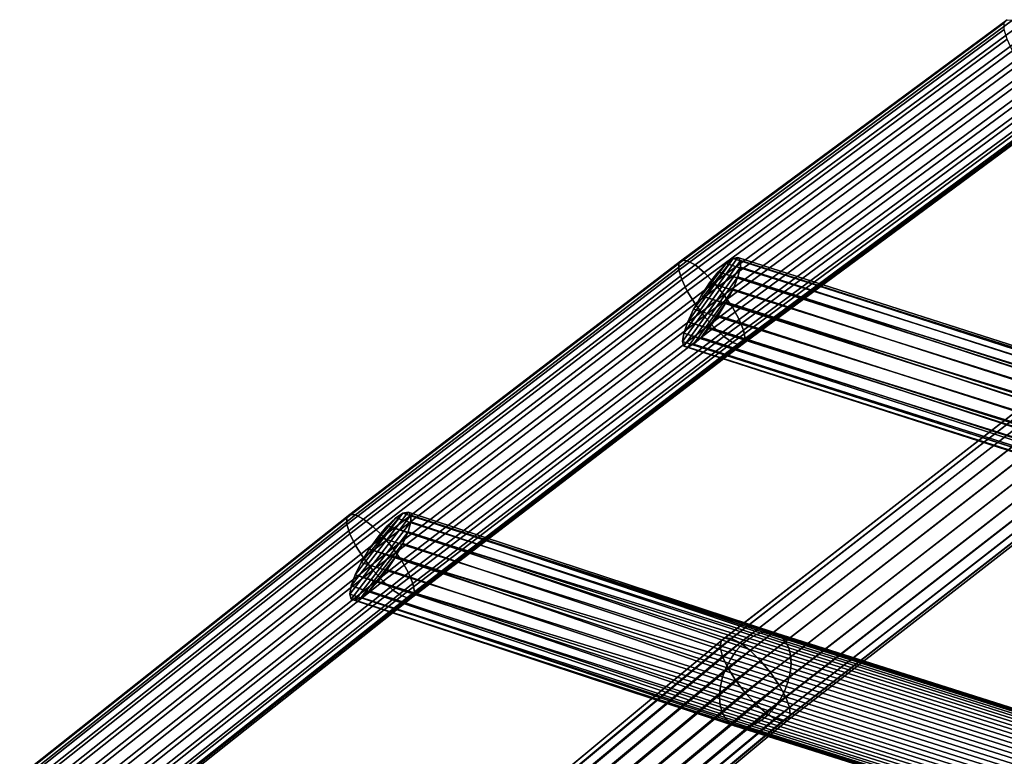
# Model space of a CAD drawing. Units: inches. Extents: x -16.9 to 16.9, y -14.8 to 15.6.
# Drawn here: x -6.7 to -4.3, y 11.5 to 13.3 of the extents above; entities that cross this region are included whole.
import ezdxf

# ---------------------------------------------------------------- set-up
doc = ezdxf.new("R2010")
doc.units = ezdxf.units.IN
doc.header["$MEASUREMENT"] = 0
doc.layers.add('AFUFU-3D-CH-FR', color=2, linetype='Continuous')

msp = doc.modelspace()

# ---------------------------------------------------------------- linework, layer by layer
at = {"layer": 'AFUFU-3D-CH-FR'}
for points in [[(-5.1293, 12.7312, 28.6064), (-4.3482, 13.3084, 28.8817), (-4.3413, 13.316, 28.8459), (-5.1223, 12.739, 28.5706)], [(-5.1293, 12.7152, 28.64), (-4.3482, 13.2924, 28.9154), (-4.3482, 13.3084, 28.8817), (-5.1293, 12.7312, 28.6064)], [(-5.1223, 12.739, 28.5706), (-4.3413, 13.316, 28.8459), (-4.3282, 13.3146, 28.8111), (-5.1088, 12.7377, 28.5359)], [(-5.1088, 12.7377, 28.5359), (-4.3282, 13.3146, 28.8111), (-4.3099, 13.3041, 28.7804), (-5.0902, 12.7275, 28.5053)], [(-5.0902, 12.7275, 28.5053), (-4.3099, 13.3041, 28.7804), (-4.2882, 13.2856, 28.7565), (-5.068, 12.7094, 28.4816)], [(-4.3413, 13.2693, 28.9438), (-4.3482, 13.2924, 28.9154), (-5.1293, 12.7152, 28.64), (-5.1223, 12.6923, 28.6686)], [(-5.068, 12.7094, 28.4816), (-4.2882, 13.2856, 28.7565), (-4.2649, 13.2607, 28.7415), (-5.0443, 12.6849, 28.4668)], [(-4.3282, 13.2414, 28.9646), (-4.3413, 13.2693, 28.9438), (-5.1223, 12.6923, 28.6686), (-5.1088, 12.6645, 28.6894)], [(-5.0443, 12.6849, 28.4668), (-4.2649, 13.2607, 28.7415), (-4.2422, 13.2317, 28.7368), (-5.0211, 12.6561, 28.4623)], [(-4.3099, 13.2109, 28.9758), (-4.3282, 13.2414, 28.9646), (-5.1088, 12.6645, 28.6894), (-5.0902, 12.6343, 28.7008)], [(-5.0211, 12.6561, 28.4623), (-4.2422, 13.2317, 28.7368), (-4.222, 13.201, 28.7428), (-5.0004, 12.6258, 28.4685)], [(-4.2882, 13.1807, 28.9765), (-4.3099, 13.2109, 28.9758), (-5.0902, 12.6343, 28.7008), (-5.068, 12.6044, 28.7016)], [(-5.0004, 12.6258, 28.4685), (-4.222, 13.201, 28.7428), (-4.2061, 13.1714, 28.759), (-4.9842, 12.5965, 28.4848)], [(-4.2649, 13.1534, 28.9665), (-4.2882, 13.1807, 28.9765), (-5.068, 12.6044, 28.7016), (-5.0443, 12.5775, 28.6918)], [(-4.9842, 12.5965, 28.4848), (-4.2061, 13.1714, 28.759), (-4.196, 13.1456, 28.7839), (-4.9739, 12.5708, 28.5097)], [(-4.2422, 13.1315, 28.9469), (-4.2649, 13.1534, 28.9665), (-5.0443, 12.5775, 28.6918), (-5.0211, 12.556, 28.6724)], [(-4.9739, 12.5708, 28.5097), (-4.196, 13.1456, 28.7839), (-4.1925, 13.1259, 28.8153), (-4.9703, 12.5511, 28.5412)], [(-4.222, 13.1168, 28.9193), (-4.2422, 13.1315, 28.9469), (-5.0211, 12.556, 28.6724), (-5.0004, 12.5416, 28.6449)], [(-4.2061, 13.1108, 28.8861), (-4.222, 13.1168, 28.9193), (-5.0004, 12.5416, 28.6449), (-4.9842, 12.5359, 28.6119)], [(-4.196, 13.1139, 28.8504), (-4.2061, 13.1108, 28.8861), (-4.9842, 12.5359, 28.6119), (-4.9739, 12.5391, 28.5762)], [(-4.1925, 13.1259, 28.8153), (-4.196, 13.1139, 28.8504), (-4.9739, 12.5391, 28.5762), (-4.9703, 12.5511, 28.5412)], [(-5.9186, 12.1287, 28.2796), (-5.9258, 12.1208, 28.3153), (-5.1293, 12.7312, 28.6064), (-5.1223, 12.739, 28.5706)], [(-5.9049, 12.1276, 28.2449), (-5.9186, 12.1287, 28.2796), (-5.1223, 12.739, 28.5706), (-5.1088, 12.7377, 28.5359)], [(-5.8859, 12.1177, 28.2145), (-5.9049, 12.1276, 28.2449), (-5.1088, 12.7377, 28.5359), (-5.0902, 12.7275, 28.5053)], [(-5.12, 12.544, 28.5378), (-4.9813, 12.7383, 28.6098), (-4.9874, 12.7454, 28.5737), (-5.1169, 12.5641, 28.5065)], [(-5.1169, 12.5323, 28.573), (-4.9813, 12.7222, 28.6434), (-4.9813, 12.7383, 28.6098), (-5.12, 12.544, 28.5378)], [(-5.1169, 12.5641, 28.5065), (-4.9874, 12.7454, 28.5737), (-4.9991, 12.7429, 28.5384), (-5.1079, 12.5906, 28.482)], [(-4.9991, 12.7429, 28.5384), (-5.0937, 12.6214, 28.4664), (-5.1079, 12.5906, 28.482)], [(-4.9991, 12.7429, 28.5384), (-5.0154, 12.7311, 28.507), (-5.0757, 12.6535, 28.4611), (-5.0937, 12.6214, 28.4664)], [(-3.2341, 12.1759, 26.9012), (-3.2507, 12.1703, 26.886), (-5.0154, 12.7311, 28.507), (-4.9991, 12.7429, 28.5384)], [(-3.2039, 12.1739, 26.9336), (-3.2183, 12.1771, 26.9173), (-4.9991, 12.7429, 28.5384), (-4.9874, 12.7454, 28.5737)], [(-4.9991, 12.7429, 28.5384), (-3.2183, 12.1771, 26.9173), (-3.2341, 12.1759, 26.9012)], [(-3.1914, 12.1664, 26.9494), (-3.2039, 12.1739, 26.9336), (-4.9874, 12.7454, 28.5737), (-4.9813, 12.7383, 28.6098)], [(-3.1741, 12.1398, 26.9774), (-3.1814, 12.1549, 26.9642), (-4.9813, 12.7383, 28.6098), (-4.9813, 12.7222, 28.6434)], [(-3.1814, 12.1549, 26.9642), (-3.1914, 12.1664, 26.9494), (-4.9813, 12.7383, 28.6098)], [(-5.1293, 12.7312, 28.6064), (-5.9258, 12.1208, 28.3153), (-5.9258, 12.1048, 28.3489), (-5.1293, 12.7152, 28.64)], [(-5.1293, 12.7152, 28.64), (-5.9258, 12.1048, 28.3489), (-5.9186, 12.082, 28.3775), (-5.1223, 12.6923, 28.6686)], [(-5.8632, 12.0999, 28.1909), (-5.8859, 12.1177, 28.2145), (-5.0902, 12.7275, 28.5053), (-5.068, 12.7094, 28.4816)], [(-5.1079, 12.53, 28.6091), (-4.9874, 12.6987, 28.6716), (-4.9813, 12.7222, 28.6434), (-5.1169, 12.5323, 28.573)], [(-5.0154, 12.7311, 28.507), (-5.0347, 12.711, 28.4824), (-5.0555, 12.6843, 28.4666), (-5.0757, 12.6535, 28.4611)], [(-3.2835, 12.1471, 26.8602), (-3.2986, 12.1303, 26.8506), (-5.0555, 12.6843, 28.4666), (-5.0347, 12.711, 28.4824)], [(-3.2507, 12.1703, 26.886), (-3.2674, 12.1606, 26.8721), (-5.0347, 12.711, 28.4824), (-5.0154, 12.7311, 28.507)], [(-5.0347, 12.711, 28.4824), (-3.2674, 12.1606, 26.8721), (-3.2835, 12.1471, 26.8602)], [(-4.9874, 12.6987, 28.6716), (-3.1699, 12.1218, 26.9885), (-3.1741, 12.1398, 26.9774), (-4.9813, 12.7222, 28.6434)], [(-5.9049, 12.0544, 28.3984), (-5.1088, 12.6645, 28.6894), (-5.1223, 12.6923, 28.6686), (-5.9186, 12.082, 28.3775)], [(-5.839, 12.0758, 28.1763), (-5.8632, 12.0999, 28.1909), (-5.068, 12.7094, 28.4816), (-5.0443, 12.6849, 28.4668)], [(-5.0937, 12.5372, 28.6428), (-4.9991, 12.6697, 28.6919), (-4.9874, 12.6987, 28.6716), (-5.1079, 12.53, 28.6091)], [(-3.1712, 12.0796, 27.0027), (-3.1689, 12.1015, 26.997), (-4.9874, 12.6987, 28.6716), (-4.9991, 12.6697, 28.6919)], [(-3.1689, 12.1015, 26.997), (-3.1699, 12.1218, 26.9885), (-4.9874, 12.6987, 28.6716)], [(-5.8859, 12.0245, 28.4099), (-5.0902, 12.6343, 28.7008), (-5.1088, 12.6645, 28.6894), (-5.9049, 12.0544, 28.3984)], [(-5.8153, 12.0475, 28.172), (-5.839, 12.0758, 28.1763), (-5.0443, 12.6849, 28.4668), (-5.0211, 12.6561, 28.4623)], [(-5.0757, 12.5534, 28.6711), (-5.0154, 12.6379, 28.7025), (-4.9991, 12.6697, 28.6919), (-5.0937, 12.5372, 28.6428)], [(-3.2986, 12.1303, 26.8506), (-3.3119, 12.1109, 26.8438), (-5.0757, 12.6535, 28.4611), (-5.0555, 12.6843, 28.4666)], [(-5.0154, 12.6379, 28.7025), (-3.1767, 12.0571, 27.0053), (-3.1712, 12.0796, 27.0027), (-4.9991, 12.6697, 28.6919)], [(-5.7942, 12.0174, 28.1783), (-5.8153, 12.0475, 28.172), (-5.0211, 12.6561, 28.4623), (-5.0004, 12.6258, 28.4685)], [(-3.3231, 12.0896, 26.8401), (-3.3315, 12.0673, 26.8395), (-5.0937, 12.6214, 28.4664), (-5.0757, 12.6535, 28.4611)], [(-5.0757, 12.6535, 28.4611), (-3.3119, 12.1109, 26.8438), (-3.3231, 12.0896, 26.8401)], [(-5.8632, 11.995, 28.4109), (-5.068, 12.6044, 28.7016), (-5.0902, 12.6343, 28.7008), (-5.8859, 12.0245, 28.4099)], [(-5.7777, 11.9884, 28.1947), (-5.7942, 12.0174, 28.1783), (-5.0004, 12.6258, 28.4685), (-4.9842, 12.5965, 28.4848)], [(-3.3315, 12.0673, 26.8395), (-3.337, 12.0448, 26.842), (-5.1079, 12.5906, 28.482), (-5.0937, 12.6214, 28.4664)], [(-5.0555, 12.577, 28.6916), (-5.0347, 12.606, 28.7024), (-5.0154, 12.6379, 28.7025), (-5.0757, 12.5534, 28.6711)], [(-3.1963, 12.0136, 27.0009), (-3.1852, 12.0348, 27.0047), (-5.0154, 12.6379, 28.7025), (-5.0347, 12.606, 28.7024)], [(-3.1852, 12.0348, 27.0047), (-3.1767, 12.0571, 27.0053), (-5.0154, 12.6379, 28.7025)], [(-5.839, 11.9685, 28.4013), (-5.0443, 12.5775, 28.6918), (-5.068, 12.6044, 28.7016), (-5.8632, 11.995, 28.4109)], [(-5.7672, 11.9629, 28.2198), (-5.7777, 11.9884, 28.1947), (-4.9842, 12.5965, 28.4848), (-4.9739, 12.5708, 28.5097)], [(-5.0555, 12.577, 28.6916), (-3.2097, 11.9942, 26.9941), (-3.1963, 12.0136, 27.0009), (-5.0347, 12.606, 28.7024)], [(-5.8153, 11.9473, 28.382), (-5.0211, 12.556, 28.6724), (-5.0443, 12.5775, 28.6918), (-5.839, 11.9685, 28.4013)], [(-5.7635, 11.9433, 28.2512), (-5.7672, 11.9629, 28.2198), (-4.9739, 12.5708, 28.5097), (-4.9703, 12.5511, 28.5412)], [(-3.3393, 12.023, 26.8477), (-3.3384, 12.0027, 26.8562), (-5.1169, 12.5641, 28.5065), (-5.1079, 12.5906, 28.482)], [(-5.1079, 12.5906, 28.482), (-3.337, 12.0448, 26.842), (-3.3393, 12.023, 26.8477)], [(-3.2409, 11.9639, 26.9726), (-3.2247, 11.9774, 26.9845), (-5.0555, 12.577, 28.6916), (-5.0757, 12.5534, 28.6711)], [(-3.2247, 11.9774, 26.9845), (-3.2097, 11.9942, 26.9941), (-5.0555, 12.577, 28.6916)], [(-5.7942, 11.9333, 28.3547), (-5.0004, 12.5416, 28.6449), (-5.0211, 12.556, 28.6724), (-5.8153, 11.9473, 28.382)], [(-5.7635, 11.9433, 28.2512), (-4.9703, 12.5511, 28.5412), (-4.9739, 12.5391, 28.5762), (-5.7672, 11.9312, 28.2863)], [(-5.1169, 12.5641, 28.5065), (-3.3342, 11.9846, 26.8673), (-3.3269, 11.9696, 26.8805), (-5.12, 12.544, 28.5378)], [(-3.3384, 12.0027, 26.8562), (-3.3342, 11.9846, 26.8673), (-5.1169, 12.5641, 28.5065)], [(-5.0937, 12.5372, 28.6428), (-3.2576, 11.9542, 26.9587), (-3.2409, 11.9639, 26.9726), (-5.0757, 12.5534, 28.6711)], [(-5.7777, 11.9278, 28.3218), (-4.9842, 12.5359, 28.6119), (-5.0004, 12.5416, 28.6449), (-5.7942, 11.9333, 28.3547)], [(-5.7672, 11.9312, 28.2863), (-4.9739, 12.5391, 28.5762), (-4.9842, 12.5359, 28.6119), (-5.7777, 11.9278, 28.3218)], [(-3.3269, 11.9696, 26.8805), (-3.3168, 11.9581, 26.8953), (-5.1169, 12.5323, 28.573), (-5.12, 12.544, 28.5378)], [(-5.1169, 12.5323, 28.573), (-3.3168, 11.9581, 26.8953), (-3.3044, 11.9506, 26.9111)], [(-3.2899, 11.9474, 26.9274), (-5.1079, 12.53, 28.6091), (-5.1169, 12.5323, 28.573), (-3.3044, 11.9506, 26.9111)], [(-3.2899, 11.9474, 26.9274), (-3.2742, 11.9486, 26.9435), (-5.0937, 12.5372, 28.6428), (-5.1079, 12.53, 28.6091)], [(-3.2742, 11.9486, 26.9435), (-3.2576, 11.9542, 26.9587), (-5.0937, 12.5372, 28.6428)], [(-5.0278, 11.8255, 27.5654), (-4.2318, 12.4445, 27.8956), (-4.2223, 12.4519, 27.8604), (-5.0185, 11.8326, 27.5301)], [(-5.0185, 11.8326, 27.5301), (-4.2223, 12.4519, 27.8604), (-4.2065, 12.4502, 27.8267), (-5.0028, 11.8309, 27.4964)], [(-5.0297, 11.8101, 27.5992), (-4.2342, 12.4288, 27.9291), (-4.2318, 12.4445, 27.8956), (-5.0278, 11.8255, 27.5654)], [(-5.0243, 11.7878, 27.6284), (-4.2294, 12.406, 27.9581), (-4.2342, 12.4288, 27.9291), (-5.0297, 11.8101, 27.5992)], [(-5.0028, 11.8309, 27.4964), (-4.2065, 12.4502, 27.8267), (-4.186, 12.4396, 27.7975), (-4.982, 11.8204, 27.4673)], [(-4.982, 11.8204, 27.4673), (-4.186, 12.4396, 27.7975), (-4.1624, 12.421, 27.7755), (-4.958, 11.8022, 27.4454)], [(-5.0118, 11.7606, 27.6505), (-4.2177, 12.3783, 27.9799), (-4.2294, 12.406, 27.9581), (-5.0243, 11.7878, 27.6284)], [(-4.958, 11.8022, 27.4454), (-4.1624, 12.421, 27.7755), (-4.1379, 12.3961, 27.7624), (-4.9329, 11.7778, 27.4327)], [(-4.1147, 12.3671, 27.7596), (-4.909, 11.7494, 27.4302), (-4.9329, 11.7778, 27.4327), (-4.1379, 12.3961, 27.7624)], [(-4.9935, 11.731, 27.6635), (-4.2002, 12.348, 27.9926), (-4.2177, 12.3783, 27.9799), (-5.0118, 11.7606, 27.6505)], [(-4.0948, 12.3366, 27.7673), (-4.8883, 11.7194, 27.4382), (-4.909, 11.7494, 27.4302), (-4.1147, 12.3671, 27.7596)], [(-4.9935, 11.731, 27.6635), (-4.9709, 11.7015, 27.6663), (-4.1784, 12.3179, 27.9951), (-4.2002, 12.348, 27.9926)], [(-4.8727, 11.6907, 27.4559), (-4.8883, 11.7194, 27.4382), (-4.0948, 12.3366, 27.7673), (-4.08, 12.3073, 27.7847)], [(-4.9709, 11.7015, 27.6663), (-4.9462, 11.6748, 27.6586), (-4.1543, 12.2907, 27.9871), (-4.1784, 12.3179, 27.9951)], [(-4.9462, 11.6748, 27.6586), (-4.9213, 11.6532, 27.6411), (-4.13, 12.2687, 27.9693), (-4.1543, 12.2907, 27.9871)], [(-4.8637, 11.6657, 27.4819), (-4.8727, 11.6907, 27.4559), (-4.08, 12.3073, 27.7847), (-4.0717, 12.2817, 27.8104)], [(-4.9213, 11.6532, 27.6411), (-4.8987, 11.6387, 27.6153), (-4.1076, 12.2539, 27.9434), (-4.13, 12.2687, 27.9693)], [(-4.8676, 11.6353, 27.5487), (-4.8619, 11.6467, 27.5137), (-4.0705, 12.2622, 27.842), (-4.0765, 12.2506, 27.8768)], [(-4.8619, 11.6467, 27.5137), (-4.8637, 11.6657, 27.4819), (-4.0717, 12.2817, 27.8104), (-4.0705, 12.2622, 27.842)], [(-4.8987, 11.6387, 27.6153), (-4.8802, 11.6325, 27.5835), (-4.0893, 12.2477, 27.9116), (-4.1076, 12.2539, 27.9434)], [(-4.8802, 11.6325, 27.5835), (-4.8676, 11.6353, 27.5487), (-4.0765, 12.2506, 27.8768), (-4.0893, 12.2477, 27.9116)], [(-6.7035, 11.5065, 27.9828), (-6.7108, 11.4986, 28.0185), (-5.9258, 12.1208, 28.3153), (-5.9186, 12.1287, 28.2796)], [(-6.7108, 11.4986, 28.0185), (-6.7108, 11.4825, 28.0521), (-5.9258, 12.1048, 28.3489), (-5.9258, 12.1208, 28.3153)], [(-6.6895, 11.5057, 27.9483), (-6.7035, 11.5065, 27.9828), (-5.9186, 12.1287, 28.2796), (-5.9049, 12.1276, 28.2449)], [(-6.6701, 11.4961, 27.918), (-6.6895, 11.5057, 27.9483), (-5.9049, 12.1276, 28.2449), (-5.8859, 12.1177, 28.2145)], [(-5.9187, 11.9373, 28.2484), (-5.7723, 12.1267, 28.3181), (-5.7788, 12.134, 28.2821), (-5.9154, 11.9572, 28.217)], [(-5.9154, 11.9255, 28.2836), (-5.7723, 12.1107, 28.3517), (-5.7723, 12.1267, 28.3181), (-5.9187, 11.9373, 28.2484)], [(-5.9154, 11.9572, 28.217), (-5.7788, 12.134, 28.2821), (-5.7912, 12.132, 28.247), (-5.9059, 11.9835, 28.1924)], [(-5.7912, 12.132, 28.247), (-5.891, 12.0137, 28.1765), (-5.9059, 11.9835, 28.1924)], [(-5.7912, 12.132, 28.247), (-5.8083, 12.1207, 28.2159), (-5.872, 12.0453, 28.171), (-5.891, 12.0137, 28.1765)], [(-5.8083, 12.1207, 28.2159), (-5.8287, 12.1013, 28.1916), (-5.8506, 12.0754, 28.1761), (-5.872, 12.0453, 28.171)], [(-4.9431, 11.8407, 27.3905), (-4.9599, 11.8312, 27.3765), (-5.8287, 12.1013, 28.1916), (-5.8083, 12.1207, 28.2159)], [(-4.9264, 11.846, 27.4057), (-4.9431, 11.8407, 27.3905), (-5.8083, 12.1207, 28.2159), (-5.7912, 12.132, 28.247)], [(-4.8959, 11.8435, 27.4376), (-4.9105, 11.8469, 27.4217), (-5.7912, 12.132, 28.247), (-5.7788, 12.134, 28.2821)], [(-5.7912, 12.132, 28.247), (-4.9105, 11.8469, 27.4217), (-4.9264, 11.846, 27.4057)], [(-4.8832, 11.8358, 27.4531), (-4.8959, 11.8435, 27.4376), (-5.7788, 12.134, 28.2821), (-5.7723, 12.1267, 28.3181)], [(-4.8654, 11.8089, 27.4799), (-4.8729, 11.8241, 27.4674), (-5.7723, 12.1267, 28.3181), (-5.7723, 12.1107, 28.3517)], [(-4.8729, 11.8241, 27.4674), (-4.8832, 11.8358, 27.4531), (-5.7723, 12.1267, 28.3181)], [(-6.7108, 11.4825, 28.0521), (-6.7035, 11.4598, 28.0807), (-5.9186, 12.082, 28.3775), (-5.9258, 12.1048, 28.3489)], [(-6.6471, 11.4786, 27.8946), (-6.6701, 11.4961, 27.918), (-5.8859, 12.1177, 28.2145), (-5.8632, 12.0999, 28.1909)], [(-6.6224, 11.4549, 27.8802), (-6.6471, 11.4786, 27.8946), (-5.8632, 12.0999, 28.1909), (-5.839, 12.0758, 28.1763)], [(-5.9059, 11.9228, 28.3195), (-5.7788, 12.0873, 28.38), (-5.7723, 12.1107, 28.3517), (-5.9154, 11.9255, 28.2836)], [(-4.9762, 11.818, 27.3643), (-4.9913, 11.8015, 27.3544), (-5.8506, 12.0754, 28.1761), (-5.8287, 12.1013, 28.1916)], [(-5.8287, 12.1013, 28.1916), (-4.9599, 11.8312, 27.3765), (-4.9762, 11.818, 27.3643)], [(-5.7788, 12.0873, 28.38), (-4.861, 11.7908, 27.4903), (-4.8654, 11.8089, 27.4799), (-5.7723, 12.1107, 28.3517)], [(-5.9186, 12.082, 28.3775), (-6.7035, 11.4598, 28.0807), (-6.6895, 11.4325, 28.1018), (-5.9049, 12.0544, 28.3984)], [(-6.5982, 11.4269, 27.876), (-6.6224, 11.4549, 27.8802), (-5.839, 12.0758, 28.1763), (-5.8153, 12.0475, 28.172)], [(-5.891, 11.9296, 28.353), (-5.7912, 12.0588, 28.4005), (-5.7788, 12.0873, 28.38), (-5.9059, 11.9228, 28.3195)], [(-4.9913, 11.8015, 27.3544), (-5.0047, 11.7823, 27.3471), (-5.872, 12.0453, 28.171), (-5.8506, 12.0754, 28.1761)], [(-4.8621, 11.7487, 27.5031), (-4.8599, 11.7705, 27.4982), (-5.7788, 12.0873, 28.38), (-5.7912, 12.0588, 28.4005)], [(-4.8599, 11.7705, 27.4982), (-4.861, 11.7908, 27.4903), (-5.7788, 12.0873, 28.38)], [(-5.9049, 12.0544, 28.3984), (-6.6895, 11.4325, 28.1018), (-6.6701, 11.4029, 28.1134), (-5.8859, 12.0245, 28.4099)], [(-5.872, 11.9451, 28.381), (-5.8083, 12.0275, 28.4113), (-5.7912, 12.0588, 28.4005), (-5.891, 11.9296, 28.353)], [(-5.8083, 12.0275, 28.4113), (-4.8674, 11.7263, 27.505), (-4.8621, 11.7487, 27.5031), (-5.7912, 12.0588, 28.4005)], [(-6.5767, 11.3972, 27.8825), (-6.5982, 11.4269, 27.876), (-5.8153, 12.0475, 28.172), (-5.7942, 12.0174, 28.1783)], [(-5.0158, 11.7613, 27.3427), (-5.0242, 11.7391, 27.3414), (-5.891, 12.0137, 28.1765), (-5.872, 12.0453, 28.171)], [(-5.872, 12.0453, 28.171), (-5.0047, 11.7823, 27.3471), (-5.0158, 11.7613, 27.3427)], [(-5.8506, 11.968, 28.4011), (-5.8287, 11.9963, 28.4115), (-5.8083, 12.0275, 28.4113), (-5.872, 11.9451, 28.381)], [(-4.8869, 11.6831, 27.4994), (-4.8758, 11.7041, 27.5037), (-5.8083, 12.0275, 28.4113), (-5.8287, 11.9963, 28.4115)], [(-4.8758, 11.7041, 27.5037), (-4.8674, 11.7263, 27.505), (-5.8083, 12.0275, 28.4113)], [(-6.6471, 11.3737, 28.1146), (-5.8632, 11.995, 28.4109), (-5.8859, 12.0245, 28.4099), (-6.6701, 11.4029, 28.1134)], [(-6.5599, 11.3684, 27.899), (-6.5767, 11.3972, 27.8825), (-5.7942, 12.0174, 28.1783), (-5.7777, 11.9884, 28.1947)], [(-5.0242, 11.7391, 27.3414), (-5.0295, 11.7167, 27.3433), (-5.9059, 11.9835, 28.1924), (-5.891, 12.0137, 28.1765)], [(-6.6224, 11.3475, 28.1052), (-5.839, 11.9685, 28.4013), (-5.8632, 11.995, 28.4109), (-6.6471, 11.3737, 28.1146)], [(-6.5491, 11.3431, 27.9241), (-6.5599, 11.3684, 27.899), (-5.7777, 11.9884, 28.1947), (-5.7672, 11.9629, 28.2198)], [(-5.0317, 11.6949, 27.3483), (-5.0306, 11.6746, 27.3561), (-5.9154, 11.9572, 28.217), (-5.9059, 11.9835, 28.1924)], [(-5.9059, 11.9835, 28.1924), (-5.0295, 11.7167, 27.3433), (-5.0317, 11.6949, 27.3483)], [(-5.8506, 11.968, 28.4011), (-4.9003, 11.6639, 27.4921), (-4.8869, 11.6831, 27.4994), (-5.8287, 11.9963, 28.4115)], [(-6.5982, 11.3267, 28.086), (-5.8153, 11.9473, 28.382), (-5.839, 11.9685, 28.4013), (-6.6224, 11.3475, 28.1052)], [(-6.5454, 11.3235, 27.9556), (-6.5491, 11.3431, 27.9241), (-5.7672, 11.9629, 28.2198), (-5.7635, 11.9433, 28.2512)], [(-5.9154, 11.9572, 28.217), (-5.0262, 11.6564, 27.3665), (-5.0187, 11.6413, 27.3791), (-5.9187, 11.9373, 28.2484)], [(-5.0306, 11.6746, 27.3561), (-5.0262, 11.6564, 27.3665), (-5.9154, 11.9572, 28.217)], [(-4.9317, 11.6342, 27.4699), (-4.9154, 11.6474, 27.4821), (-5.8506, 11.968, 28.4011), (-5.872, 11.9451, 28.381)], [(-4.9154, 11.6474, 27.4821), (-4.9003, 11.6639, 27.4921), (-5.8506, 11.968, 28.4011)], [(-6.5767, 11.313, 28.0589), (-5.7942, 11.9333, 28.3547), (-5.8153, 11.9473, 28.382), (-6.5982, 11.3267, 28.086)], [(-6.5599, 11.3078, 28.0261), (-5.7777, 11.9278, 28.3218), (-5.7942, 11.9333, 28.3547), (-6.5767, 11.313, 28.0589)], [(-6.5599, 11.3078, 28.0261), (-6.5491, 11.3113, 27.9906), (-5.7672, 11.9312, 28.2863), (-5.7777, 11.9278, 28.3218)], [(-6.5491, 11.3113, 27.9906), (-6.5454, 11.3235, 27.9556), (-5.7635, 11.9433, 28.2512), (-5.7672, 11.9312, 28.2863)], [(-5.0187, 11.6413, 27.3791), (-5.0084, 11.6296, 27.3934), (-5.9154, 11.9255, 28.2836), (-5.9187, 11.9373, 28.2484)], [(-5.891, 11.9296, 28.353), (-4.9485, 11.6247, 27.4559), (-4.9317, 11.6342, 27.4699), (-5.872, 11.9451, 28.381)], [(-5.9154, 11.9255, 28.2836), (-5.0084, 11.6296, 27.3934), (-4.9957, 11.6219, 27.4088)], [(-4.9811, 11.6185, 27.4248), (-5.9059, 11.9228, 28.3195), (-5.9154, 11.9255, 28.2836), (-4.9957, 11.6219, 27.4088)], [(-4.9811, 11.6185, 27.4248), (-4.9652, 11.6194, 27.4407), (-5.891, 11.9296, 28.353), (-5.9059, 11.9228, 28.3195)], [(-4.9652, 11.6194, 27.4407), (-4.9485, 11.6247, 27.4559), (-5.891, 11.9296, 28.353)], [(-4.0415, 11.5554, 26.4879), (-4.0588, 11.5461, 26.4744), (-4.9599, 11.8312, 27.3765), (-4.9431, 11.8407, 27.3905)], [(-4.0243, 11.5605, 26.5027), (-4.0415, 11.5554, 26.4879), (-4.9431, 11.8407, 27.3905), (-4.9264, 11.846, 27.4057)], [(-4.0079, 11.5613, 26.5182), (-4.0243, 11.5605, 26.5027), (-4.9264, 11.846, 27.4057), (-4.9105, 11.8469, 27.4217)], [(-3.9929, 11.5577, 26.5337), (-4.0079, 11.5613, 26.5182), (-4.9105, 11.8469, 27.4217), (-4.8959, 11.8435, 27.4376)], [(-3.9799, 11.5499, 26.5488), (-3.9929, 11.5577, 26.5337), (-4.8959, 11.8435, 27.4376), (-4.8832, 11.8358, 27.4531)], [(-5.8144, 11.1707, 27.2218), (-5.8164, 11.1553, 27.2556), (-5.0297, 11.8101, 27.5992), (-5.0278, 11.8255, 27.5654)], [(-5.805, 11.178, 27.1866), (-5.8144, 11.1707, 27.2218), (-5.0278, 11.8255, 27.5654), (-5.0185, 11.8326, 27.5301)], [(-5.7889, 11.1766, 27.1531), (-5.805, 11.178, 27.1866), (-5.0185, 11.8326, 27.5301), (-5.0028, 11.8309, 27.4964)], [(-5.7676, 11.1666, 27.1242), (-5.7889, 11.1766, 27.1531), (-5.0028, 11.8309, 27.4964), (-4.982, 11.8204, 27.4673)], [(-5.7429, 11.1489, 27.1026), (-5.7676, 11.1666, 27.1242), (-4.982, 11.8204, 27.4673), (-4.958, 11.8022, 27.4454)], [(-4.0755, 11.533, 26.4626), (-4.091, 11.5166, 26.4531), (-4.9913, 11.8015, 27.3544), (-4.9762, 11.818, 27.3643)], [(-4.0588, 11.5461, 26.4744), (-4.0755, 11.533, 26.4626), (-4.9762, 11.818, 27.3643), (-4.9599, 11.8312, 27.3765)], [(-3.9799, 11.5499, 26.5488), (-4.8832, 11.8358, 27.4531), (-4.8729, 11.8241, 27.4674), (-3.9693, 11.5382, 26.5628)], [(-3.9693, 11.5382, 26.5628), (-4.8729, 11.8241, 27.4674), (-4.8654, 11.8089, 27.4799), (-3.9616, 11.5229, 26.5752)], [(-5.0297, 11.8101, 27.5992), (-5.8164, 11.1553, 27.2556), (-5.8106, 11.1333, 27.285), (-5.0243, 11.7878, 27.6284)], [(-5.7171, 11.1251, 27.0902), (-5.7429, 11.1489, 27.1026), (-4.958, 11.8022, 27.4454), (-4.9329, 11.7778, 27.4327)], [(-4.091, 11.5166, 26.4531), (-4.1048, 11.4975, 26.4462), (-5.0047, 11.7823, 27.3471), (-4.9913, 11.8015, 27.3544)], [(-3.9616, 11.5229, 26.5752), (-4.8654, 11.8089, 27.4799), (-4.861, 11.7908, 27.4903), (-3.9571, 11.5048, 26.5854)], [(-3.9571, 11.5048, 26.5854), (-4.861, 11.7908, 27.4903), (-4.8599, 11.7705, 27.4982), (-3.9559, 11.4844, 26.5932)], [(-5.0243, 11.7878, 27.6284), (-5.8106, 11.1333, 27.285), (-5.7977, 11.1065, 27.3073), (-5.0118, 11.7606, 27.6505)], [(-5.6924, 11.0973, 27.088), (-5.7171, 11.1251, 27.0902), (-4.9329, 11.7778, 27.4327), (-4.909, 11.7494, 27.4302)], [(-4.1048, 11.4975, 26.4462), (-4.1162, 11.4766, 26.4422), (-5.0158, 11.7613, 27.3427), (-5.0047, 11.7823, 27.3471)], [(-3.9559, 11.4844, 26.5932), (-4.8599, 11.7705, 27.4982), (-4.8621, 11.7487, 27.5031), (-3.9581, 11.4627, 26.5982)], [(-5.7788, 11.0774, 27.3206), (-4.9935, 11.731, 27.6635), (-5.0118, 11.7606, 27.6505), (-5.7977, 11.1065, 27.3073)], [(-5.671, 11.068, 27.0963), (-5.6924, 11.0973, 27.088), (-4.909, 11.7494, 27.4302), (-4.8883, 11.7194, 27.4382)], [(-4.1162, 11.4766, 26.4422), (-4.1248, 11.4545, 26.4411), (-5.0242, 11.7391, 27.3414), (-5.0158, 11.7613, 27.3427)], [(-3.9581, 11.4627, 26.5982), (-4.8621, 11.7487, 27.5031), (-4.8674, 11.7263, 27.505), (-3.9637, 11.4403, 26.6003)], [(-5.7555, 11.0485, 27.3237), (-4.9709, 11.7015, 27.6663), (-4.9935, 11.731, 27.6635), (-5.7788, 11.0774, 27.3206)], [(-5.6549, 11.0397, 27.1143), (-5.671, 11.068, 27.0963), (-4.8883, 11.7194, 27.4382), (-4.8727, 11.6907, 27.4559)], [(-4.1248, 11.4545, 26.4411), (-4.1303, 11.4321, 26.4431), (-5.0295, 11.7167, 27.3433), (-5.0242, 11.7391, 27.3414)], [(-3.9637, 11.4403, 26.6003), (-4.8674, 11.7263, 27.505), (-4.8758, 11.7041, 27.5037), (-3.9723, 11.4182, 26.5992)], [(-5.7299, 11.0224, 27.3163), (-4.9462, 11.6748, 27.6586), (-4.9709, 11.7015, 27.6663), (-5.7555, 11.0485, 27.3237)], [(-4.1303, 11.4321, 26.4431), (-4.1326, 11.4104, 26.4482), (-5.0317, 11.6949, 27.3483), (-5.0295, 11.7167, 27.3433)], [(-4.1326, 11.4104, 26.4482), (-4.1314, 11.39, 26.4559), (-5.0306, 11.6746, 27.3561), (-5.0317, 11.6949, 27.3483)], [(-3.9723, 11.4182, 26.5992), (-4.8758, 11.7041, 27.5037), (-4.8869, 11.6831, 27.4994), (-3.9837, 11.3972, 26.5952)], [(-5.7044, 11.0014, 27.299), (-4.9213, 11.6532, 27.6411), (-4.9462, 11.6748, 27.6586), (-5.7299, 11.0224, 27.3163)], [(-5.6455, 11.015, 27.1404), (-5.6549, 11.0397, 27.1143), (-4.8727, 11.6907, 27.4559), (-4.8637, 11.6657, 27.4819)], [(-4.1314, 11.39, 26.4559), (-4.1269, 11.3719, 26.4662), (-5.0262, 11.6564, 27.3665), (-5.0306, 11.6746, 27.3561)], [(-3.9837, 11.3972, 26.5952), (-4.8869, 11.6831, 27.4994), (-4.9003, 11.6639, 27.4921), (-3.9974, 11.3782, 26.5883)], [(-5.6811, 10.9874, 27.2735), (-4.8987, 11.6387, 27.6153), (-4.9213, 11.6532, 27.6411), (-5.7044, 11.0014, 27.299)], [(-5.6435, 10.9961, 27.1724), (-5.6455, 11.015, 27.1404), (-4.8637, 11.6657, 27.4819), (-4.8619, 11.6467, 27.5137)], [(-4.1269, 11.3719, 26.4662), (-4.1192, 11.3566, 26.4786), (-5.0187, 11.6413, 27.3791), (-5.0262, 11.6564, 27.3665)], [(-3.9974, 11.3782, 26.5883), (-4.9003, 11.6639, 27.4921), (-4.9154, 11.6474, 27.4821), (-4.013, 11.3618, 26.5788)], [(-5.6622, 10.9817, 27.242), (-4.8802, 11.6325, 27.5835), (-4.8987, 11.6387, 27.6153), (-5.6811, 10.9874, 27.2735)], [(-5.6493, 10.9846, 27.2072), (-4.8676, 11.6353, 27.5487), (-4.8802, 11.6325, 27.5835), (-5.6622, 10.9817, 27.242)], [(-5.6435, 10.9961, 27.1724), (-4.8619, 11.6467, 27.5137), (-4.8676, 11.6353, 27.5487), (-5.6493, 10.9846, 27.2072)], [(-4.1192, 11.3566, 26.4786), (-4.1086, 11.3449, 26.4926), (-5.0084, 11.6296, 27.3934), (-5.0187, 11.6413, 27.3791)], [(-5.0084, 11.6296, 27.3934), (-4.1086, 11.3449, 26.4926), (-4.0956, 11.337, 26.5077), (-4.9957, 11.6219, 27.4088)], [(-4.047, 11.3394, 26.5535), (-4.9485, 11.6247, 27.4559), (-4.9652, 11.6194, 27.4407), (-4.0642, 11.3343, 26.5387)], [(-4.0297, 11.3487, 26.567), (-4.9317, 11.6342, 27.4699), (-4.9485, 11.6247, 27.4559), (-4.047, 11.3394, 26.5535)], [(-4.013, 11.3618, 26.5788), (-4.9154, 11.6474, 27.4821), (-4.9317, 11.6342, 27.4699), (-4.0297, 11.3487, 26.567)], [(-4.0806, 11.3335, 26.5232), (-4.9811, 11.6185, 27.4248), (-4.9957, 11.6219, 27.4088), (-4.0956, 11.337, 26.5077)], [(-4.0642, 11.3343, 26.5387), (-4.9652, 11.6194, 27.4407), (-4.9811, 11.6185, 27.4248), (-4.0806, 11.3335, 26.5232)]]:
    msp.add_3dface(points, dxfattribs=at)

doc.saveas('drawing.dxf')
